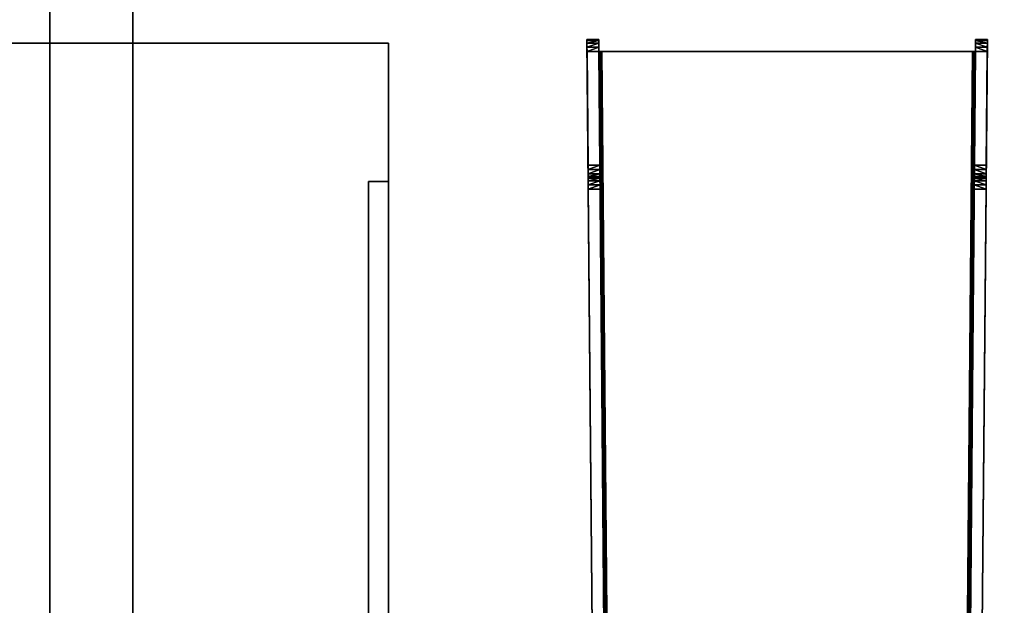
# Model space of a CAD drawing. Units: inches. Extents: x -3 to 382, y -36 to 111.
# Drawn here: x 341 to 351, y 43 to 49 of the extents above; entities that cross this region are included whole.
import ezdxf
from ezdxf.enums import TextEntityAlignment as Align

# ---------------------------------------------------------------- set-up
doc = ezdxf.new("R2010")
doc.units = ezdxf.units.IN
doc.header["$MEASUREMENT"] = 0
for name, color, linetype in [('A-FURN-ATTRIBUTE-T', 7, 'Continuous'), ('QUESTION', 1, 'Continuous'), ('TK2CONN', 1, 'Continuous'), ('TK2ELEMENT', 7, 'Continuous'), ('TK2WSURF', 6, 'Continuous'), ('TK3ELEMENTS', 7, 'Continuous'), ('TK3FM_STOR_CASE', 3, 'Continuous'), ('TK3WSURF', 41, 'Continuous'), ('UTAG', 7, 'Continuous')]:
    doc.layers.add(name, color=color, linetype=linetype)
doc.styles.add('ALTOS', font='romans.shx', dxfattribs={"width": 0.8})
doc.styles.add('QUESTION', font='txt.shx', dxfattribs={"width": 0.85})
doc.styles.add('UTAG', font='txt.shx')

# ---------------------------------------------------------------- blocks, each defined once
blk = doc.blocks.new('3_UNWR3084')
at = {"layer": 'TK3WSURF'}
for points, invisible_edges in [([(0, -1, 28), (84, -1, 28), (0, -30, 28)], 2), ([(84, -1, 28), (84, -30, 28), (0, -30, 28)], 12), ([(0, -30, 29), (84, -30, 29), (0, -1, 29)], 2), ([(84, -30, 29), (84, -1, 29), (0, -1, 29)], 12)]:
    blk.add_3dface(points, dxfattribs=dict(at, invisible_edges=invisible_edges))
at = {"layer": 'A-FURN-ATTRIBUTE-T'}
blk.add_attdef('CAPTG', (0, 1), '', height=2.5, dxfattribs=at)
at = {"layer": 'A-FURN-ATTRIBUTE-T', "flags": 1}
for tag in ['CAPPN', 'CAPMG', 'CAPMC', 'CAPQT', 'CAPDH', 'CAPGC']:
    blk.add_attdef(tag, (0, 0), '', height=0.001, dxfattribs=at)
blk = doc.blocks.new('3_UHOE1672')
at = {"layer": 'TK3FM_STOR_CASE'}
for points, invisible_edges in [([(0, 0, 26.9843), (72, 0, 26.9843), (0, -16, 26.9843)], 2), ([(72, 0, 26.9843), (72, -16, 26.9843), (0, -16, 26.9843)], 12), ([(0, 0, 28), (0, -16, 28), (72, 0, 28)], 2), ([(0, -16, 28), (72, -16, 28), (72, 0, 28)], 12), ([(71.2992, 0, 6), (71.2992, -16, 6), (0.7008, 0, 6)], 2), ([(71.2992, -16, 6), (0.7008, -16, 6), (0.7008, 0, 6)], 12), ([(71.2992, -16, 7.0157), (71.2992, 0, 7.0157), (0.7008, -16, 7.0157)], 2), ([(71.2992, 0, 7.0157), (0.7008, 0, 7.0157), (0.7008, -16, 7.0157)], 12), ([(36.3504, -0.8189, 21.0315), (36.3504, -15.1732, 21.0315), (71.2992, -0.8189, 21.0315)], 2), ([(36.3504, -15.1732, 21.0315), (71.2992, -15.1732, 21.0315), (71.2992, -0.8189, 21.0315)], 12), ([(36.3504, -15.1732, 20.0157), (36.3504, -0.8189, 20.0157), (71.2992, -15.1732, 20.0157)], 2), ([(36.3504, -0.8189, 20.0157), (71.2992, -0.8189, 20.0157), (71.2992, -15.1732, 20.0157)], 12), ([(71.2992, -15.1732, 21.0315), (36.3504, -15.1732, 21.0315), (71.2992, -15.1732, 20.0157)], 2), ([(36.3504, -15.1732, 21.0315), (36.3504, -15.1732, 20.0157), (71.2992, -15.1732, 20.0157)], 12), ([(0, -16, 26.9843), (72, -16, 26.9843), (0, -16, 28)], 2), ([(72, -16, 26.9843), (72, -16, 28), (0, -16, 28)], 12), ([(0.7008, -16, 6), (71.2992, -16, 6), (0.7008, -16, 7.0157)], 2), ([(71.2992, -16, 6), (71.2992, -16, 7.0157), (0.7008, -16, 7.0157)], 12)]:
    blk.add_3dface(points, dxfattribs=dict(at, invisible_edges=invisible_edges))
at = {"layer": 'A-FURN-ATTRIBUTE-T', "style": 'ALTOS'}
blk.add_attdef('CAPTG', (0, 1), '', height=2.5, dxfattribs=at)
at = {"layer": 'A-FURN-ATTRIBUTE-T', "style": 'ALTOS', "flags": 1}
for tag in ['CAPPN', 'CAPMG', 'CAPMC', 'CAPQT', 'CAPDH', 'CAPGC']:
    blk.add_attdef(tag, (0, 0), '', height=0.001, dxfattribs=at)
blk = doc.blocks.new('3_YFXB')
at = {"layer": 'TK3ELEMENTS'}
for points, invisible_edges in [([(-0.2284, -9.1006, 28.9712), (-0.1477, 0.149, 28.9712), (-0.1094, -8.9826, 28.9712)], 14), ([(-0.2284, -9.1006, 28.9712), (-0.2167, -7.7608, 38.2001), (-0.1477, 0.149, 28.9712)], 3), ([(-0.2167, -7.7608, 38.2001), (-0.2165, -7.7341, 38.2408), (-0.1477, 0.149, 28.9712)], 14), ([(-0.1477, 0.149, 28.9712), (-0.2165, -7.7341, 38.2408), (-0.1477, 0.149, 41)], 3), ([(-0.2164, -7.7256, 38.285), (-0.1477, 0.149, 41), (-0.2165, -7.7341, 38.2408)], 3), ([(-0.2154, -7.6056, 41), (-0.1477, 0.149, 41), (-0.2164, -7.7256, 38.285)], 14), ([(-0.2154, -7.6056, 41), (-0.031, 0.0003, 41), (-0.1477, 0.149, 41)], 3), ([(-0.1477, 0.149, 28.9712), (3.6909, 0.149, 28.9712), (-0.1094, -8.9826, 28.9712)], 14), ([(-0.1094, -8.9826, 28.9712), (3.6909, 0.149, 28.9712), (3.6525, -8.9826, 28.9712)], 3), ([(3.7585, -7.6056, 41), (3.6909, 0.149, 41), (3.5741, 0.0003, 41)], 14), ([(3.7716, -9.1006, 28.9712), (3.6525, -8.9826, 28.9712), (3.6909, 0.149, 28.9712)], 3), ([(3.6909, 0.149, 28.9712), (3.7599, -7.7608, 38.2001), (3.7716, -9.1006, 28.9712)], 3), ([(3.7599, -7.7608, 38.2001), (3.6909, 0.149, 28.9712), (3.7596, -7.7341, 38.2408)], 3), ([(3.7585, -7.6056, 41), (3.7596, -7.7256, 38.285), (3.6909, 0.149, 41)], 3), ([(3.7596, -7.7256, 38.285), (3.7596, -7.7341, 38.2408), (3.6909, 0.149, 41)], 14), ([(3.6909, 0.149, 41), (3.7596, -7.7341, 38.2408), (3.6909, 0.149, 28.9712)], 3), ([(-0.0974, -7.6056, 41), (-0.031, 0.0003, 41), (-0.2154, -7.6056, 41)], 2), ([(-0.031, 0.0003, 29.031), (-0.0991, -7.8015, 38.1734), (-0.1094, -8.9826, 29.031)], 3), ([(-0.0991, -7.8015, 38.1734), (-0.031, 0.0003, 29.031), (-0.0987, -7.7608, 38.2001)], 3), ([(-0.0985, -7.7341, 38.2408), (-0.0987, -7.7608, 38.2001), (-0.031, 0.0003, 41)], 14), ([(-0.031, 0.0003, 41), (-0.0987, -7.7608, 38.2001), (-0.031, 0.0003, 29.031)], 3), ([(-0.0984, -7.7256, 38.285), (-0.0985, -7.7341, 38.2408), (-0.031, 0.0003, 41)], 14), ([(-0.0974, -7.6056, 41), (-0.0984, -7.7256, 38.285), (-0.031, 0.0003, 41)], 3), ([(0, 0, 29), (-0.0784, -8.9826, 29), (3.6215, -8.9826, 29)], 12), ([(3.5431, 0, 29), (0, 0, 29), (3.6215, -8.9826, 29)], 2), ([(3.6419, -7.7608, 38.2001), (3.5741, 0.0003, 29.031), (3.6422, -7.8015, 38.1734)], 3), ([(3.6419, -7.7608, 38.2001), (3.6416, -7.7341, 38.2408), (3.5741, 0.0003, 29.031)], 14), ([(3.5741, 0.0003, 29.031), (3.6416, -7.7341, 38.2408), (3.5741, 0.0003, 41)], 3), ([(3.6405, -7.6056, 41), (3.5741, 0.0003, 41), (3.6416, -7.7256, 38.285)], 14), ([(3.6416, -7.7256, 38.285), (3.5741, 0.0003, 41), (3.6416, -7.7341, 38.2408)], 3), ([(3.5741, 0.0003, 29.031), (3.6525, -8.9826, 29.031), (3.6422, -7.8015, 38.1734)], 14), ([(3.6405, -7.6056, 41), (3.7585, -7.6056, 41), (3.5741, 0.0003, 41)], 2), ([(-0.2164, -7.7256, 40.88), (-0.2154, -7.6056, 41), (-0.2164, -7.7256, 38.285)], 3), ([(-0.2158, -7.6498, 40.9916), (-0.2154, -7.6056, 41), (-0.2164, -7.7256, 40.88)], 14), ([(-0.2161, -7.6905, 40.9649), (-0.2158, -7.6498, 40.9916), (-0.2164, -7.7256, 40.88)], 14), ([(-0.0983, -7.7172, 40.9242), (-0.0984, -7.7256, 40.88), (-0.0974, -7.6056, 41)], 14), ([(-0.0984, -7.7256, 40.88), (-0.0984, -7.7256, 38.285), (-0.0974, -7.6056, 41)], 14), ([(-0.0981, -7.6905, 40.9649), (-0.0983, -7.7172, 40.9242), (-0.0974, -7.6056, 41)], 14), ([(-0.0978, -7.6498, 40.9916), (-0.0981, -7.6905, 40.9649), (-0.0974, -7.6056, 41)], 2), ([(3.6416, -7.7256, 40.88), (3.6405, -7.6056, 41), (3.6416, -7.7256, 38.285)], 3), ([(3.6405, -7.6056, 41), (3.6416, -7.7256, 40.88), (3.6409, -7.6498, 40.9916)], 3), ([(3.6413, -7.6905, 40.9649), (3.6409, -7.6498, 40.9916), (3.6415, -7.7172, 40.9242)], 2), ([(3.6415, -7.7172, 40.9242), (3.6409, -7.6498, 40.9916), (3.6416, -7.7256, 40.88)], 3), ([(3.7596, -7.7256, 38.285), (3.7585, -7.6056, 41), (3.7596, -7.7256, 40.88)], 3), ([(3.7589, -7.6498, 40.9916), (3.7596, -7.7256, 40.88), (3.7585, -7.6056, 41)], 3), ([(3.7593, -7.6905, 40.9649), (3.7595, -7.7172, 40.9242), (3.7589, -7.6498, 40.9916)], 2), ([(3.7595, -7.7172, 40.9242), (3.7596, -7.7256, 40.88), (3.7589, -7.6498, 40.9916)], 14), ([(-0.2171, -7.8015, 38.1734), (-0.2167, -7.7608, 38.2001), (-0.2284, -9.1006, 28.9712)], 14), ([(-0.2164, -7.7172, 40.9242), (-0.2161, -7.6905, 40.9649), (-0.2164, -7.7256, 40.88)], 2), ([(-0.2164, -7.7256, 40.88), (-0.2164, -7.7256, 38.285), (-0.0984, -7.7256, 40.88)], 2), ([(-0.2164, -7.7256, 38.285), (-0.0984, -7.7256, 38.285), (-0.0984, -7.7256, 40.88)], 12), ([(3.6416, -7.7256, 40.88), (3.6416, -7.7256, 38.285), (3.7596, -7.7256, 40.88)], 2), ([(3.6416, -7.7256, 38.285), (3.7596, -7.7256, 38.285), (3.7596, -7.7256, 40.88)], 12), ([(3.7599, -7.7608, 38.2001), (3.7602, -7.8015, 38.1734), (3.7716, -9.1006, 28.9712)], 14), ([(-0.2175, -7.8456, 38.165), (-0.2171, -7.8015, 38.1734), (-0.2284, -9.1006, 28.9712)], 14), ([(-0.2284, -9.1006, 38.045), (-0.2175, -7.8456, 38.165), (-0.2284, -9.1006, 28.9712)], 3), ([(-0.2274, -8.9806, 38.165), (-0.2175, -7.8456, 38.165), (-0.2284, -9.1006, 38.045)], 14), ([(-0.2175, -7.8456, 38.165), (-0.2274, -8.9806, 38.165), (-0.1094, -8.9806, 38.165)], 12), ([(-0.0995, -7.8456, 38.165), (-0.2175, -7.8456, 38.165), (-0.1094, -8.9806, 38.165)], 2), ([(-0.1094, -8.9826, 29.031), (-0.0995, -7.8456, 38.165), (-0.1104, -9.1006, 38.045)], 15), ([(-0.1094, -8.9806, 38.165), (-0.1104, -9.1006, 38.045), (-0.0995, -7.8456, 38.165)], 3), ([(-0.0991, -7.8015, 38.1734), (-0.0995, -7.8456, 38.165), (-0.1094, -8.9826, 29.031)], 14), ([(3.6422, -7.8015, 38.1734), (3.6525, -8.9826, 29.031), (3.6426, -7.8456, 38.165)], 3), ([(3.6525, -8.9806, 38.165), (3.6426, -7.8456, 38.165), (3.6536, -9.1006, 38.045)], 14), ([(3.6536, -9.1006, 38.045), (3.6426, -7.8456, 38.165), (3.6525, -8.9826, 29.031)], 15), ([(3.6426, -7.8456, 38.165), (3.6525, -8.9806, 38.165), (3.7606, -7.8456, 38.165)], 2), ([(3.6525, -8.9806, 38.165), (3.7705, -8.9806, 38.165), (3.7606, -7.8456, 38.165)], 12), ([(3.7602, -7.8015, 38.1734), (3.7606, -7.8456, 38.165), (3.7716, -9.1006, 28.9712)], 14), ([(3.7716, -9.1006, 28.9712), (3.7606, -7.8456, 38.165), (3.7716, -9.1006, 38.045)], 3), ([(3.7606, -7.8456, 38.165), (3.7705, -8.9806, 38.165), (3.7716, -9.1006, 38.045)], 14), ([(-0.2278, -9.0248, 38.1566), (-0.2274, -8.9806, 38.165), (-0.2284, -9.1006, 38.045)], 14), ([(-0.1104, -9.1006, 28.9712), (-0.2284, -9.1006, 28.9712), (-0.1094, -8.9826, 28.9712)], 2), ([(-0.2281, -9.0655, 38.1299), (-0.2278, -9.0248, 38.1566), (-0.2284, -9.1006, 38.045)], 14), ([(-0.1103, -9.0922, 38.0892), (-0.1104, -9.1006, 38.045), (-0.1094, -8.9806, 38.165)], 14), ([(-0.1094, -8.9826, 28.9712), (-0.1094, -8.9826, 29.031), (-0.1104, -9.1006, 28.9712)], 2), ([(-0.1094, -8.9826, 29.031), (-0.1104, -9.1006, 38.045), (-0.1104, -9.1006, 28.9712)], 13), ([(-0.1101, -9.0655, 38.1299), (-0.1103, -9.0922, 38.0892), (-0.1094, -8.9806, 38.165)], 14), ([(-0.1098, -9.0248, 38.1566), (-0.1101, -9.0655, 38.1299), (-0.1094, -8.9806, 38.165)], 2), ([(3.6525, -8.9826, 28.9712), (-0.0784, -8.9826, 29), (-0.1094, -8.9826, 28.9712)], 3), ([(-0.0784, -8.9826, 29), (-0.0898, -8.9826, 29.0022), (-0.1094, -8.9826, 28.9712)], 14), ([(-0.0898, -8.9826, 29.0022), (-0.1003, -8.9826, 29.0091), (-0.1094, -8.9826, 28.9712)], 14), ([(-0.1003, -8.9826, 29.0091), (-0.1072, -8.9826, 29.0196), (-0.1094, -8.9826, 28.9712)], 14), ([(-0.1072, -8.9826, 29.0196), (-0.1094, -8.9826, 29.031), (-0.1094, -8.9826, 28.9712)], 12), ([(3.6215, -8.9826, 29), (-0.0784, -8.9826, 29), (3.6525, -8.9826, 28.9712)], 14), ([(3.633, -8.9826, 29.0022), (3.6215, -8.9826, 29), (3.6525, -8.9826, 28.9712)], 14), ([(3.6435, -8.9826, 29.0091), (3.633, -8.9826, 29.0022), (3.6525, -8.9826, 28.9712)], 14), ([(3.6504, -8.9826, 29.0196), (3.6435, -8.9826, 29.0091), (3.6525, -8.9826, 28.9712)], 14), ([(3.6525, -8.9826, 29.031), (3.6504, -8.9826, 29.0196), (3.6525, -8.9826, 28.9712)], 2), ([(3.6529, -9.0248, 38.1566), (3.6525, -8.9806, 38.165), (3.6536, -9.1006, 38.045)], 14), ([(3.6536, -9.1006, 28.9712), (3.6525, -8.9826, 28.9712), (3.7716, -9.1006, 28.9712)], 2), ([(3.6525, -8.9826, 28.9712), (3.6536, -9.1006, 28.9712), (3.6525, -8.9826, 29.031)], 2), ([(3.6536, -9.1006, 28.9712), (3.6536, -9.1006, 38.045), (3.6525, -8.9826, 29.031)], 14), ([(3.6535, -9.0922, 38.0892), (3.6529, -9.0248, 38.1566), (3.6536, -9.1006, 38.045)], 3), ([(3.6535, -9.0922, 38.0892), (3.6533, -9.0655, 38.1299), (3.6529, -9.0248, 38.1566)], 12), ([(3.7716, -9.1006, 38.045), (3.7705, -8.9806, 38.165), (3.7709, -9.0248, 38.1566)], 13), ([(3.7713, -9.0655, 38.1299), (3.7715, -9.0922, 38.0892), (3.7709, -9.0248, 38.1566)], 2), ([(3.7715, -9.0922, 38.0892), (3.7716, -9.1006, 38.045), (3.7709, -9.0248, 38.1566)], 14), ([(-0.2284, -9.0922, 38.0892), (-0.2281, -9.0655, 38.1299), (-0.2284, -9.1006, 38.045)], 2), ([(-0.2284, -9.1006, 28.9712), (-0.1104, -9.1006, 28.9712), (-0.2284, -9.1006, 38.045)], 2), ([(-0.1104, -9.1006, 28.9712), (-0.1104, -9.1006, 38.045), (-0.2284, -9.1006, 38.045)], 12), ([(3.6536, -9.1006, 28.9712), (3.7716, -9.1006, 28.9712), (3.6536, -9.1006, 38.045)], 2), ([(3.7716, -9.1006, 28.9712), (3.7716, -9.1006, 38.045), (3.6536, -9.1006, 38.045)], 12)]:
    blk.add_3dface(points, dxfattribs=dict(at, invisible_edges=invisible_edges))
for points in [[(-0.1094, -8.9826, 29.031), (-0.1072, -8.9826, 29.0196), (-0.031, 0.0003, 29.031)], [(-0.031, 0.0003, 29.031), (-0.1072, -8.9826, 29.0196), (-0.0268, 0.0002, 29.0155)], [(-0.1003, -8.9826, 29.0091), (-0.0268, 0.0002, 29.0155), (-0.1072, -8.9826, 29.0196)], [(-0.0155, 0.0001, 29.0042), (-0.0268, 0.0002, 29.0155), (-0.1003, -8.9826, 29.0091)], [(-0.0898, -8.9826, 29.0022), (-0.0155, 0.0001, 29.0042), (-0.1003, -8.9826, 29.0091)], [(0, 0, 29), (-0.0155, 0.0001, 29.0042), (-0.0898, -8.9826, 29.0022)], [(-0.0784, -8.9826, 29), (0, 0, 29), (-0.0898, -8.9826, 29.0022)], [(3.5431, 0, 29), (3.633, -8.9826, 29.0022), (3.5586, 0.0001, 29.0042)], [(3.6215, -8.9826, 29), (3.633, -8.9826, 29.0022), (3.5431, 0, 29)], [(3.57, 0.0002, 29.0155), (3.5586, 0.0001, 29.0042), (3.6435, -8.9826, 29.0091)], [(3.6435, -8.9826, 29.0091), (3.5586, 0.0001, 29.0042), (3.633, -8.9826, 29.0022)], [(3.5741, 0.0003, 29.031), (3.57, 0.0002, 29.0155), (3.6504, -8.9826, 29.0196)], [(3.6504, -8.9826, 29.0196), (3.57, 0.0002, 29.0155), (3.6435, -8.9826, 29.0091)], [(3.6525, -8.9826, 29.031), (3.5741, 0.0003, 29.031), (3.6504, -8.9826, 29.0196)], [(-0.2161, -7.6905, 40.9649), (-0.0981, -7.6905, 40.9649), (-0.2158, -7.6498, 40.9916)], [(-0.2154, -7.6056, 41), (-0.2158, -7.6498, 40.9916), (-0.0978, -7.6498, 40.9916)], [(-0.0978, -7.6498, 40.9916), (-0.2158, -7.6498, 40.9916), (-0.0981, -7.6905, 40.9649)], [(-0.0974, -7.6056, 41), (-0.2154, -7.6056, 41), (-0.0978, -7.6498, 40.9916)], [(3.6405, -7.6056, 41), (3.6409, -7.6498, 40.9916), (3.7585, -7.6056, 41)], [(3.7585, -7.6056, 41), (3.6409, -7.6498, 40.9916), (3.7589, -7.6498, 40.9916)], [(3.6413, -7.6905, 40.9649), (3.7589, -7.6498, 40.9916), (3.6409, -7.6498, 40.9916)], [(3.7589, -7.6498, 40.9916), (3.6413, -7.6905, 40.9649), (3.7593, -7.6905, 40.9649)], [(-0.2167, -7.7608, 38.2001), (-0.2171, -7.8015, 38.1734), (-0.0991, -7.8015, 38.1734)], [(-0.2167, -7.7608, 38.2001), (-0.0987, -7.7608, 38.2001), (-0.2165, -7.7341, 38.2408)], [(-0.0987, -7.7608, 38.2001), (-0.2167, -7.7608, 38.2001), (-0.0991, -7.8015, 38.1734)], [(-0.2164, -7.7256, 38.285), (-0.2165, -7.7341, 38.2408), (-0.0985, -7.7341, 38.2408)], [(-0.0985, -7.7341, 38.2408), (-0.2165, -7.7341, 38.2408), (-0.0987, -7.7608, 38.2001)], [(-0.2161, -7.6905, 40.9649), (-0.2164, -7.7172, 40.9242), (-0.0983, -7.7172, 40.9242)], [(-0.2164, -7.7256, 40.88), (-0.0984, -7.7256, 40.88), (-0.2164, -7.7172, 40.9242)], [(-0.2164, -7.7172, 40.9242), (-0.0984, -7.7256, 40.88), (-0.0983, -7.7172, 40.9242)], [(-0.0984, -7.7256, 38.285), (-0.2164, -7.7256, 38.285), (-0.0985, -7.7341, 38.2408)], [(-0.0981, -7.6905, 40.9649), (-0.2161, -7.6905, 40.9649), (-0.0983, -7.7172, 40.9242)], [(3.6413, -7.6905, 40.9649), (3.6415, -7.7172, 40.9242), (3.7593, -7.6905, 40.9649)], [(3.7593, -7.6905, 40.9649), (3.6415, -7.7172, 40.9242), (3.7595, -7.7172, 40.9242)], [(3.6416, -7.7256, 40.88), (3.7595, -7.7172, 40.9242), (3.6415, -7.7172, 40.9242)], [(3.7596, -7.7256, 40.88), (3.7595, -7.7172, 40.9242), (3.6416, -7.7256, 40.88)], [(3.6416, -7.7256, 38.285), (3.6416, -7.7341, 38.2408), (3.7596, -7.7256, 38.285)], [(3.7596, -7.7256, 38.285), (3.6416, -7.7341, 38.2408), (3.7596, -7.7341, 38.2408)], [(3.6419, -7.7608, 38.2001), (3.7596, -7.7341, 38.2408), (3.6416, -7.7341, 38.2408)], [(3.7596, -7.7341, 38.2408), (3.6419, -7.7608, 38.2001), (3.7599, -7.7608, 38.2001)], [(3.6419, -7.7608, 38.2001), (3.6422, -7.8015, 38.1734), (3.7599, -7.7608, 38.2001)], [(3.7599, -7.7608, 38.2001), (3.6422, -7.8015, 38.1734), (3.7602, -7.8015, 38.1734)], [(-0.2175, -7.8456, 38.165), (-0.0995, -7.8456, 38.165), (-0.2171, -7.8015, 38.1734)], [(-0.2171, -7.8015, 38.1734), (-0.0995, -7.8456, 38.165), (-0.0991, -7.8015, 38.1734)], [(3.6426, -7.8456, 38.165), (3.7602, -7.8015, 38.1734), (3.6422, -7.8015, 38.1734)], [(3.7606, -7.8456, 38.165), (3.7602, -7.8015, 38.1734), (3.6426, -7.8456, 38.165)], [(-0.2281, -9.0655, 38.1299), (-0.1101, -9.0655, 38.1299), (-0.2278, -9.0248, 38.1566)], [(-0.2274, -8.9806, 38.165), (-0.2278, -9.0248, 38.1566), (-0.1098, -9.0248, 38.1566)], [(-0.1098, -9.0248, 38.1566), (-0.2278, -9.0248, 38.1566), (-0.1101, -9.0655, 38.1299)], [(-0.1094, -8.9806, 38.165), (-0.2274, -8.9806, 38.165), (-0.1098, -9.0248, 38.1566)], [(3.6525, -8.9806, 38.165), (3.6529, -9.0248, 38.1566), (3.7705, -8.9806, 38.165)], [(3.7705, -8.9806, 38.165), (3.6529, -9.0248, 38.1566), (3.7709, -9.0248, 38.1566)], [(3.6533, -9.0655, 38.1299), (3.7709, -9.0248, 38.1566), (3.6529, -9.0248, 38.1566)], [(3.7709, -9.0248, 38.1566), (3.6533, -9.0655, 38.1299), (3.7713, -9.0655, 38.1299)], [(-0.2281, -9.0655, 38.1299), (-0.2284, -9.0922, 38.0892), (-0.1103, -9.0922, 38.0892)], [(-0.2284, -9.1006, 38.045), (-0.1104, -9.1006, 38.045), (-0.2284, -9.0922, 38.0892)], [(-0.2284, -9.0922, 38.0892), (-0.1104, -9.1006, 38.045), (-0.1103, -9.0922, 38.0892)], [(-0.1101, -9.0655, 38.1299), (-0.2281, -9.0655, 38.1299), (-0.1103, -9.0922, 38.0892)], [(3.6533, -9.0655, 38.1299), (3.6535, -9.0922, 38.0892), (3.7713, -9.0655, 38.1299)], [(3.7713, -9.0655, 38.1299), (3.6535, -9.0922, 38.0892), (3.7715, -9.0922, 38.0892)], [(3.6536, -9.1006, 38.045), (3.7715, -9.0922, 38.0892), (3.6535, -9.0922, 38.0892)], [(3.7716, -9.1006, 38.045), (3.7715, -9.0922, 38.0892), (3.6536, -9.1006, 38.045)]]:
    blk.add_3dface(points, dxfattribs=at)
at = {"layer": 'A-FURN-ATTRIBUTE-T'}
blk.add_attdef('CAPTG', (0, 1), '', height=2.5, dxfattribs=at)
at = {"layer": 'A-FURN-ATTRIBUTE-T', "flags": 1}
for tag in ['CAPPN', 'CAPMG', 'CAPMC', 'CAPQT', 'CAPDH', 'CAPGC']:
    blk.add_attdef(tag, (0, 0), '', height=0.001, dxfattribs=at)
blk = doc.blocks.new('3_YFXL')
at = {"layer": 'TK3ELEMENTS', "color": 2}
for points, invisible_edges in [([(0, 0, 29), (15.3, 0, 29), (0, -9, 29)], 2), ([(15.3, 0, 29), (15.3, -9, 29), (0, -9, 29)], 12), ([(15.3, -7.62, 31.89), (15.3, 0, 31.89), (15.1, -0.2, 31.89)], 14), ([(15.3, -9, 29), (15.3, 0, 29), (15.3, -7.62, 29.2)], 14), ([(15.3, -7.62, 31.89), (15.3, -7.62, 29.2), (15.3, 0, 31.89)], 2), ([(15.3, -7.62, 29.2), (15.3, 0, 29), (15.3, 0, 31.89)], 13), ([(15.1, -0.2, 29.2), (0.2, -0.2, 29.2), (15.1, -7.62, 29.2)], 2), ([(0.2, -0.2, 29.2), (0.2, -7.62, 29.2), (15.1, -7.62, 29.2)], 14), ([(15.1, -7.62, 31.89), (15.3, -7.62, 31.89), (15.1, -0.2, 31.89)], 2), ([(15.1, -7.62, 29.2), (15.1, -7.62, 31.89), (15.1, -0.2, 29.2)], 2), ([(15.1, -7.62, 31.89), (15.1, -0.2, 31.89), (15.1, -0.2, 29.2)], 12), ([(0, -9, 29.2), (15.3, -9, 29.2), (0.2, -7.62, 29.2)], 14), ([(15.1, -7.62, 29.2), (0.2, -7.62, 29.2), (15.3, -9, 29.2)], 15), ([(15.1, -7.62, 29.2), (15.3, -7.62, 29.2), (15.1, -7.62, 31.89)], 2), ([(15.3, -7.62, 29.2), (15.3, -7.62, 31.89), (15.1, -7.62, 31.89)], 12), ([(15.3, -7.62, 29.2), (15.1, -7.62, 29.2), (15.3, -9, 29.2)], 2), ([(15.3, -9, 29.2), (15.3, -9, 29), (15.3, -7.62, 29.2)], 2), ([(0, -9, 29.2), (0, -9, 29), (15.3, -9, 29.2)], 2), ([(0, -9, 29), (15.3, -9, 29), (15.3, -9, 29.2)], 12)]:
    blk.add_3dface(points, dxfattribs=dict(at, invisible_edges=invisible_edges))
at = {"layer": 'A-FURN-ATTRIBUTE-T', "color": 2}
blk.add_attdef('CAPTG', (0, 1), '', height=2.5, dxfattribs=at)
at = {"layer": 'A-FURN-ATTRIBUTE-T', "color": 2, "flags": 1}
for tag in ['CAPPN', 'CAPMG', 'CAPMC', 'CAPQT', 'CAPDH', 'CAPGC']:
    blk.add_attdef(tag, (0, 0), '', height=0.001, dxfattribs=at)
at = {"layer": 'QUESTION', "color": 2, "style": 'QUESTION', "flags": 8}
blk.add_attdef('QUESTION', text='', height=14, dxfattribs=at).set_placement((7.7613, -2.4659, 30.445), align=Align.MIDDLE_CENTER)
at = {"layer": 'UTAG', "color": 2, "style": 'UTAG', "flags": 8}
blk.add_attdef('UTAG', (0, 0, 29), '', height=4, dxfattribs=at)

msp = doc.modelspace()

# ---------------------------------------------------------------- block references
at = {"xscale": -1, "rotation": 180}
msp.add_blockref('3_YFXB', (347.3717, 39.8357, -27.4), dxfattribs=at)
at = {"layer": 'TK2CONN', "rotation": 270}
msp.add_blockref('3_UHOE1672', (357.78, 110.89, -27.4), dxfattribs=at)
at = {"layer": 'TK2ELEMENT', "color": 2, "xscale": -1, "rotation": 180}
msp.add_blockref('3_YFXL', (329.8628, 39.8985, -27.4), dxfattribs=at)
at = {"layer": 'TK2WSURF', "xscale": -1, "rotation": 180}
msp.add_blockref('3_UNWR3084', (273.78, 37.89, -27.4), dxfattribs=at)

doc.saveas('drawing.dxf')
